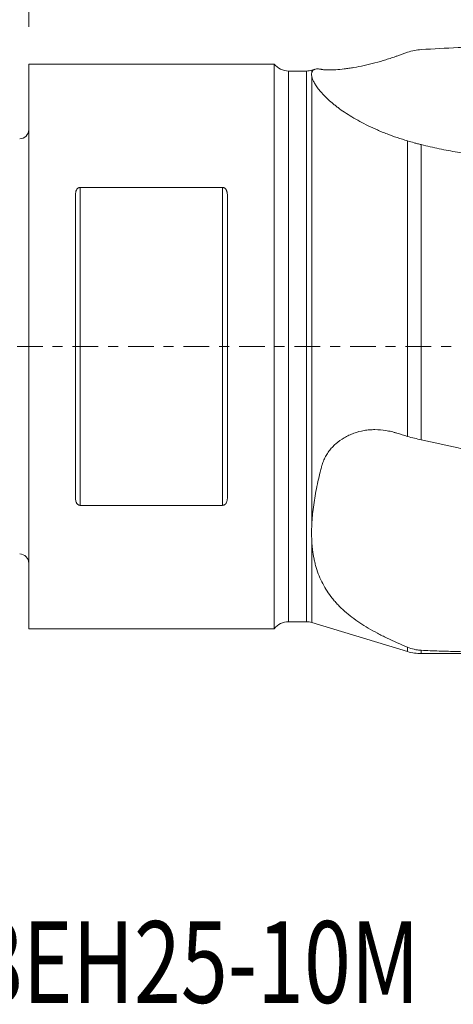
# Model space of a CAD drawing. Units: millimetres. Extents: x -46.9 to 42.1, y -28.2 to 51.9.
# Drawn here: x -0.4 to 18.2, y -28.2 to 14 of the extents above; entities that cross this region are included whole.
import ezdxf

# ---------------------------------------------------------------- set-up
doc = ezdxf.new("R2010")
doc.units = ezdxf.units.MM
doc.linetypes.add('CENTER', pattern=[47.5, 22, -8.5, 8.5, -8.5])
for name, color, linetype in [('1', 4, 'Continuous'), ('2', 7, 'Continuous'), ('SK1', 4, 'Continuous'), ('SK2', 7, 'Continuous'), ('SK4', 2, 'CENTER'), ('SK6', 5, 'Continuous')]:
    doc.layers.add(name, color=color, linetype=linetype)
doc.styles.add('iso_b_vert', font='simplex.shx')
doc.dimstyles.get("Standard").update_dxf_attribs({"dimtxt": 0.18, "dimasz": 0.18, "dimexe": 0.18, "dimexo": 0.0625, "dimgap": 0.09, "dimtad": 1, "dimzin": 0, "dimdsep": 52, "dimtxsty": 'Standard', "dimcen": 0.09, "dimadec": 0, "dimazin": 0, "dimtfac": 1, "dimtdec": 4, "dimtofl": 0, "dimtmove": 0, "dimatfit": 3, "dimfxl": 1, "dimtolj": 1, "dimtzin": 0, "dimarcsym": 0})

# ---------------------------------------------------------------- blocks, each defined once
blk = doc.blocks.new('_U1')
at = {"layer": 'SK2', "lineweight": 13}
for p, q in [((-24, 1.5875), (-24, 48.25)), ((30, 15.5875), (30, 48.25)), ((-24, 46.25), (30, 46.25))]:
    blk.add_line(p, q, dxfattribs=at)
at = {"layer": 'SK2', "lineweight": 18}
for points in [[(-24, 46.25), (-20.500002, 46.710784), (-20.499998, 45.789216)], [(30, 46.25), (26.500002, 45.789216), (26.499998, 46.710784)]]:
    blk.add_solid(points, dxfattribs=at)
at = {"layer": 'SK2', "lineweight": 18, "insert": (0.910767, 47.282634), "char_height": 3.5, "attachment_point": 7, "line_spacing_factor": 1.084337, "style": 'iso_b_vert'}
blk.add_mtext('\\W0.7167;54', dxfattribs=at)

msp = doc.modelspace()

# ---------------------------------------------------------------- linework, layer by layer
at = {"layer": '1', "lineweight": 18}
for p, q in [((0, 12.1), (0, -12.1)), ((10.5, 12.1), (0, 12.1)), ((10.5, -12.1), (10.5, 12.1)), ((12.241, 11.873), (12.114, 11.834)), ((11.881, 11.8), (11.124, 11.8)), ((8.3, 6.812), (2.2, 6.812)), ((2, 6.509), (2, -6.509)), ((8.5, -6.509), (8.5, 6.509)), ((2.2, -6.812), (8.3, -6.812)), ((11.124, -11.8), (11.881, -11.8)), ((0, -12.1), (10.5, -12.1)), ((12.114, -11.834), (16.216, -13.079)), ((16.797, -13.165), (19.944, -13.165))]:
    msp.add_line(p, q, dxfattribs=at)
at = {"layer": '1', "lineweight": 13}
for p, q in [((12.114, 11.834), (12.114, 11.729)), ((11.124, -11.8), (11.124, 11.8)), ((11.881, -11.8), (11.881, 11.8)), ((12.114, 11.578), (12.114, -7.654)), ((16.216, -3.857), (16.216, 8.804)), ((16.797, 8.645), (16.797, -4.004)), ((2.2, 6.812), (2.2, -6.812)), ((8.3, -6.812), (8.3, 6.812)), ((12.114, -11.834), (12.114, -8.311)), ((16.216, -12.893), (16.216, -13.079)), ((16.797, -13.165), (16.797, -13.024))]:
    msp.add_line(p, q, dxfattribs=at)
at = {"layer": '1', "lineweight": 18}
for centre, radius, start, end in [((11.124, 12.6), 0.8, 218.6822, 270), ((11.881, 12.6), 0.8, 270, 286.8743), ((11.124, -12.6), 0.8, 90, 141.3178), ((11.881, -12.6), 0.8, 73.1257, 90), ((16.797, -11.165), 2, 253.1257, 270)]:
    msp.add_arc(centre, radius, start, end, dxfattribs=at)
for points in [[(16.216, 12.603), (16.311, 12.637), (16.502, 12.689), (16.698, 12.714), (16.797, 12.72)], [(16.216, -3.857), (16.311, -3.886), (16.502, -3.938), (16.698, -3.983), (16.797, -4.004)]]:
    msp.add_open_spline(points, degree=3, dxfattribs=at)
for points, knots in [([(16.797, 12.72), (17.324, 12.75), (17.85, 12.779), (18.637, 12.824), (18.899, 12.838), (19.422, 12.868), (19.683, 12.882), (19.944, 12.896)], [0, 0, 0, 0, 0.5, 0.5, 0.75, 0.75, 1, 1, 1, 1]), ([(16.216, 12.603), (16.061, 12.549), (15.907, 12.495), (15.732, 12.434), (15.713, 12.427), (15.674, 12.413), (15.655, 12.406), (15.597, 12.386), (15.558, 12.373), (15.442, 12.333), (15.364, 12.308), (15.131, 12.235), (14.975, 12.189), (14.779, 12.137), (14.74, 12.127), (14.662, 12.107), (14.623, 12.098), (14.507, 12.069), (14.43, 12.052), (14.203, 12.002), (14.056, 11.974), (13.878, 11.944), (13.842, 11.938), (13.772, 11.927), (13.737, 11.922), (13.634, 11.907), (13.567, 11.898), (13.374, 11.875), (13.254, 11.864), (13.117, 11.854), (13.09, 11.853), (13.037, 11.85), (13.011, 11.849), (12.936, 11.846), (12.89, 11.845), (12.804, 11.845), (12.764, 11.846), (12.692, 11.848), (12.659, 11.851), (12.616, 11.855), (12.602, 11.857), (12.577, 11.86), (12.565, 11.862), (12.55, 11.865), (12.545, 11.866), (12.535, 11.868), (12.53, 11.869), (12.517, 11.873), (12.436, 11.89), (12.366, 11.895), (12.259, 11.883), (12.215, 11.867), (12.165, 11.827), (12.151, 11.811), (12.134, 11.783), (12.129, 11.773), (12.12, 11.752), (12.116, 11.741), (12.114, 11.729)], [0, 0, 0, 0, 0.0625, 0.0625, 0.070312, 0.070312, 0.078125, 0.078125, 0.09375, 0.09375, 0.125, 0.125, 0.1875, 0.1875, 0.203125, 0.203125, 0.21875, 0.21875, 0.25, 0.25, 0.3125, 0.3125, 0.328125, 0.328125, 0.34375, 0.34375, 0.375, 0.375, 0.4375, 0.4375, 0.453125, 0.453125, 0.46875, 0.46875, 0.5, 0.5, 0.53125, 0.53125, 0.5625, 0.5625, 0.578125, 0.578125, 0.59375, 0.59375, 0.601562, 0.601562, 0.609375, 0.609375, 0.625, 0.75, 0.75, 0.875, 0.875, 0.9375, 0.9375, 0.96875, 0.96875, 1, 1, 1, 1]), ([(12.114, 11.729), (12.108, 11.708), (12.106, 11.685), (12.106, 11.634), (12.108, 11.607), (12.114, 11.578)], [0, 0, 0, 0, 0.5, 0.5, 1, 1, 1, 1]), ([(12.114, 11.578), (12.117, 11.559), (12.121, 11.539), (12.133, 11.499), (12.14, 11.478), (12.164, 11.413), (12.184, 11.366), (12.223, 11.293), (12.237, 11.267), (12.268, 11.216), (12.285, 11.189), (12.339, 11.108), (12.38, 11.052), (12.519, 10.877), (12.632, 10.754), (12.834, 10.562), (12.944, 10.464), (13.065, 10.364), (13.15, 10.298), (13.193, 10.264), (13.417, 10.096), (13.615, 9.963), (14.047, 9.702), (14.282, 9.575), (14.658, 9.391), (14.788, 9.332), (14.989, 9.244), (15.057, 9.215), (15.195, 9.159), (15.264, 9.131), (15.616, 8.995), (15.91, 8.895), (16.216, 8.804)], [0, 0, 0, 0, 0.03125, 0.03125, 0.0625, 0.0625, 0.125, 0.125, 0.15625, 0.15625, 0.1875, 0.1875, 0.25, 0.25, 0.375, 0.375, 0.4375, 0.46875, 0.46875, 0.5, 0.5, 0.625, 0.625, 0.75, 0.75, 0.8125, 0.8125, 0.84375, 0.84375, 0.875, 0.875, 1, 1, 1, 1]), ([(16.797, 8.645), (16.745, 8.659), (16.693, 8.672), (16.618, 8.692), (16.593, 8.699), (16.543, 8.712), (16.518, 8.719), (16.397, 8.752), (16.304, 8.778), (16.216, 8.804)], [0, 0, 0, 0, 0.25, 0.25, 0.375, 0.375, 0.5, 0.5, 1, 1, 1, 1]), ([(19.944, 8.14), (19.81, 8.15), (19.676, 8.162), (19.41, 8.187), (19.277, 8.201), (18.878, 8.247), (18.614, 8.283), (18.22, 8.346), (18.089, 8.369), (17.827, 8.416), (17.697, 8.442), (17.438, 8.495), (17.309, 8.523), (17.052, 8.582), (16.924, 8.613), (16.797, 8.645)], [0, 0, 0, 0, 0.125, 0.125, 0.25, 0.25, 0.5, 0.5, 0.625, 0.625, 0.75, 0.75, 0.875, 0.875, 1, 1, 1, 1]), ([(2, 6.509), (2, 6.541), (2.003, 6.572), (2.013, 6.619), (2.017, 6.634), (2.024, 6.656), (2.027, 6.664), (2.033, 6.679), (2.036, 6.686), (2.047, 6.708), (2.056, 6.722), (2.071, 6.743), (2.076, 6.749), (2.087, 6.761), (2.093, 6.767), (2.107, 6.779), (2.114, 6.784), (2.129, 6.794), (2.137, 6.798), (2.154, 6.805), (2.163, 6.808), (2.181, 6.811), (2.19, 6.812), (2.2, 6.812)], [0, 0, 0, 0, 0.25, 0.25, 0.375, 0.375, 0.4375, 0.4375, 0.5, 0.5, 0.625, 0.625, 0.6875, 0.6875, 0.75, 0.75, 0.8125, 0.8125, 0.875, 0.875, 0.9375, 0.9375, 1, 1, 1, 1]), ([(8.3, 6.812), (8.305, 6.812), (8.31, 6.812), (8.319, 6.811), (8.324, 6.811), (8.337, 6.808), (8.346, 6.805), (8.363, 6.798), (8.371, 6.794), (8.386, 6.784), (8.393, 6.779), (8.406, 6.767), (8.413, 6.762), (8.424, 6.749), (8.429, 6.743), (8.444, 6.722), (8.453, 6.708), (8.467, 6.68), (8.473, 6.665), (8.483, 6.634), (8.487, 6.619), (8.497, 6.573), (8.5, 6.541), (8.5, 6.509)], [0, 0, 0, 0, 0.03125, 0.03125, 0.0625, 0.0625, 0.125, 0.125, 0.1875, 0.1875, 0.25, 0.25, 0.3125, 0.3125, 0.375, 0.375, 0.5, 0.5, 0.625, 0.625, 0.75, 0.75, 1, 1, 1, 1]), ([(16.216, -3.857), (16.061, -3.811), (15.907, -3.765), (15.732, -3.713), (15.713, -3.708), (15.674, -3.696), (15.655, -3.69), (15.597, -3.674), (15.558, -3.663), (15.442, -3.635), (15.364, -3.619), (15.131, -3.58), (14.975, -3.568), (14.779, -3.568), (14.74, -3.568), (14.662, -3.572), (14.623, -3.574), (14.507, -3.584), (14.43, -3.594), (14.203, -3.632), (14.056, -3.671), (13.878, -3.735), (13.842, -3.748), (13.772, -3.777), (13.737, -3.792), (13.634, -3.84), (13.567, -3.875), (13.374, -3.988), (13.254, -4.074), (13.117, -4.196), (13.09, -4.221), (13.037, -4.273), (13.011, -4.3), (12.936, -4.381), (12.89, -4.438), (12.804, -4.554), (12.764, -4.614), (12.692, -4.739), (12.659, -4.803), (12.616, -4.902), (12.602, -4.936), (12.577, -5.004), (12.565, -5.038), (12.55, -5.09), (12.545, -5.108), (12.535, -5.142), (12.53, -5.16), (12.517, -5.212), (12.436, -5.525), (12.366, -5.831), (12.259, -6.368), (12.215, -6.631), (12.165, -7.02), (12.151, -7.148), (12.134, -7.339), (12.129, -7.403), (12.12, -7.529), (12.116, -7.591), (12.114, -7.654)], [0, 0, 0, 0, 0.0625, 0.0625, 0.070312, 0.070312, 0.078125, 0.078125, 0.09375, 0.09375, 0.125, 0.125, 0.1875, 0.1875, 0.203125, 0.203125, 0.21875, 0.21875, 0.25, 0.25, 0.3125, 0.3125, 0.328125, 0.328125, 0.34375, 0.34375, 0.375, 0.375, 0.4375, 0.4375, 0.453125, 0.453125, 0.46875, 0.46875, 0.5, 0.5, 0.53125, 0.53125, 0.5625, 0.5625, 0.578125, 0.578125, 0.59375, 0.59375, 0.601562, 0.601562, 0.609375, 0.609375, 0.625, 0.75, 0.75, 0.875, 0.875, 0.9375, 0.9375, 0.96875, 0.96875, 1, 1, 1, 1]), ([(16.797, -4.004), (17.324, -4.114), (17.85, -4.229), (18.637, -4.41), (18.899, -4.472), (19.422, -4.598), (19.683, -4.663), (19.944, -4.73)], [0, 0, 0, 0, 0.5, 0.5, 0.75, 0.75, 1, 1, 1, 1]), ([(2.2, -6.812), (2.195, -6.812), (2.19, -6.812), (2.181, -6.811), (2.176, -6.811), (2.163, -6.808), (2.154, -6.805), (2.137, -6.798), (2.129, -6.793), (2.114, -6.784), (2.107, -6.779), (2.093, -6.767), (2.087, -6.761), (2.076, -6.749), (2.071, -6.742), (2.056, -6.722), (2.047, -6.708), (2.033, -6.679), (2.027, -6.664), (2.017, -6.634), (2.013, -6.619), (2.003, -6.572), (2, -6.541), (2, -6.509)], [0, 0, 0, 0, 0.03125, 0.03125, 0.0625, 0.0625, 0.125, 0.125, 0.1875, 0.1875, 0.25, 0.25, 0.3125, 0.3125, 0.375, 0.375, 0.5, 0.5, 0.625, 0.625, 0.75, 0.75, 1, 1, 1, 1]), ([(8.5, -6.509), (8.5, -6.541), (8.497, -6.572), (8.487, -6.619), (8.483, -6.634), (8.473, -6.664), (8.467, -6.679), (8.453, -6.708), (8.444, -6.722), (8.424, -6.749), (8.413, -6.762), (8.393, -6.779), (8.386, -6.784), (8.371, -6.794), (8.363, -6.798), (8.346, -6.805), (8.337, -6.808), (8.319, -6.811), (8.31, -6.812), (8.3, -6.812)], [0, 0, 0, 0, 0.25, 0.25, 0.375, 0.375, 0.5, 0.5, 0.625, 0.625, 0.75, 0.75, 0.8125, 0.8125, 0.875, 0.875, 0.9375, 0.9375, 1, 1, 1, 1]), ([(12.114, -7.654), (12.108, -7.766), (12.106, -7.877), (12.106, -8.096), (12.108, -8.204), (12.114, -8.311)], [0, 0, 0, 0, 0.5, 0.5, 1, 1, 1, 1]), ([(12.114, -8.311), (12.117, -8.379), (12.121, -8.447), (12.133, -8.582), (12.14, -8.648), (12.164, -8.847), (12.184, -8.976), (12.223, -9.166), (12.237, -9.229), (12.268, -9.353), (12.285, -9.415), (12.339, -9.597), (12.38, -9.715), (12.519, -10.061), (12.632, -10.279), (12.834, -10.59), (12.944, -10.741), (13.065, -10.887), (13.15, -10.984), (13.193, -11.031), (13.417, -11.265), (13.615, -11.439), (14.047, -11.77), (14.282, -11.925), (14.658, -12.148), (14.788, -12.221), (14.989, -12.328), (15.057, -12.363), (15.195, -12.433), (15.264, -12.467), (15.616, -12.637), (15.91, -12.767), (16.216, -12.893)], [0, 0, 0, 0, 0.03125, 0.03125, 0.0625, 0.0625, 0.125, 0.125, 0.15625, 0.15625, 0.1875, 0.1875, 0.25, 0.25, 0.375, 0.375, 0.4375, 0.46875, 0.46875, 0.5, 0.5, 0.625, 0.625, 0.75, 0.75, 0.8125, 0.8125, 0.84375, 0.84375, 0.875, 0.875, 1, 1, 1, 1]), ([(16.797, -13.024), (16.745, -13.021), (16.693, -13.016), (16.618, -13.006), (16.593, -13.002), (16.543, -12.993), (16.518, -12.988), (16.397, -12.96), (16.304, -12.93), (16.216, -12.893)], [0, 0, 0, 0, 0.25, 0.25, 0.375, 0.375, 0.5, 0.5, 1, 1, 1, 1]), ([(19.944, -13.103), (19.81, -13.102), (19.676, -13.101), (19.41, -13.098), (19.277, -13.096), (18.878, -13.09), (18.614, -13.085), (18.22, -13.075), (18.089, -13.072), (17.827, -13.064), (17.697, -13.06), (17.438, -13.051), (17.309, -13.046), (17.052, -13.036), (16.924, -13.03), (16.797, -13.024)], [0, 0, 0, 0, 0.125, 0.125, 0.25, 0.25, 0.5, 0.5, 0.625, 0.625, 0.75, 0.75, 0.875, 0.875, 1, 1, 1, 1])]:
    msp.add_open_spline(points, degree=3, knots=knots, dxfattribs=at)
msp.add_point((0, 0), dxfattribs=at)
at = {"layer": '2', "lineweight": 18}
msp.add_line((0, 13.688), (0, 38.25), dxfattribs=at)
at = {"layer": 'SK1', "lineweight": 18}
for centre, start, end in [((-0.4, 9.292), 272.2, 0), ((-0.4, -9.292), 0, 87.8)]:
    msp.add_arc(centre, 0.4, start, end, dxfattribs=at)
at = {"layer": 'SK4', "lineweight": 18, "ltscale": 0.05}
msp.add_line((-29, 0), (35, 0), dxfattribs=at)

# ---------------------------------------------------------------- texts
at = {"layer": 'SK6', "lineweight": 18, "insert": (-18.927, -28.133), "char_height": 3.5, "attachment_point": 7, "line_spacing_factor": 1.084337, "style": 'iso_b_vert'}
msp.add_mtext('\\W0.7571;MS20-R028EH25-10M', dxfattribs=at)

# ---------------------------------------------------------------- dimensions: what is measured, and where the dimension line sits
at = {"layer": 'SK2', "lineweight": 18}
dim = msp.add_linear_dim(base=(30, 46.25), p1=(-24, 0), p2=(30, 14), dimstyle='Standard', override={"dimtxt": 3.5, "dimasz": 3.5, "dimexe": 2, "dimexo": 1.5875, "dimgap": 1.75, "dimtad": 1, "dimtih": 1, "dimtoh": 0, "dimdec": 2, "dimlfac": 1, "dimzin": 8, "dimdsep": 46, "dimlunit": 2, "dimpost": '<>', "dimtxsty": 'iso_b_vert', "dimsah": 1, "dimse1": 0, "dimse2": 0, "dimsd1": 0, "dimsd2": 0, "dimclrd": 2, "dimclre": 2, "dimclrt": 2, "dimtol": 0, "dimtm": -0.1, "dimtfac": 1, "dimtdec": 2, "dimtofl": 1, "dimtmove": 0, "dimtzin": 8, "dimlwd": 13, "dimlwe": 13}, dxfattribs=at)
dim.commit()
dim.dimension.update_dxf_attribs({"geometry": '_U1', "text_midpoint": (3, 46.25)})

doc.saveas('drawing.dxf')
